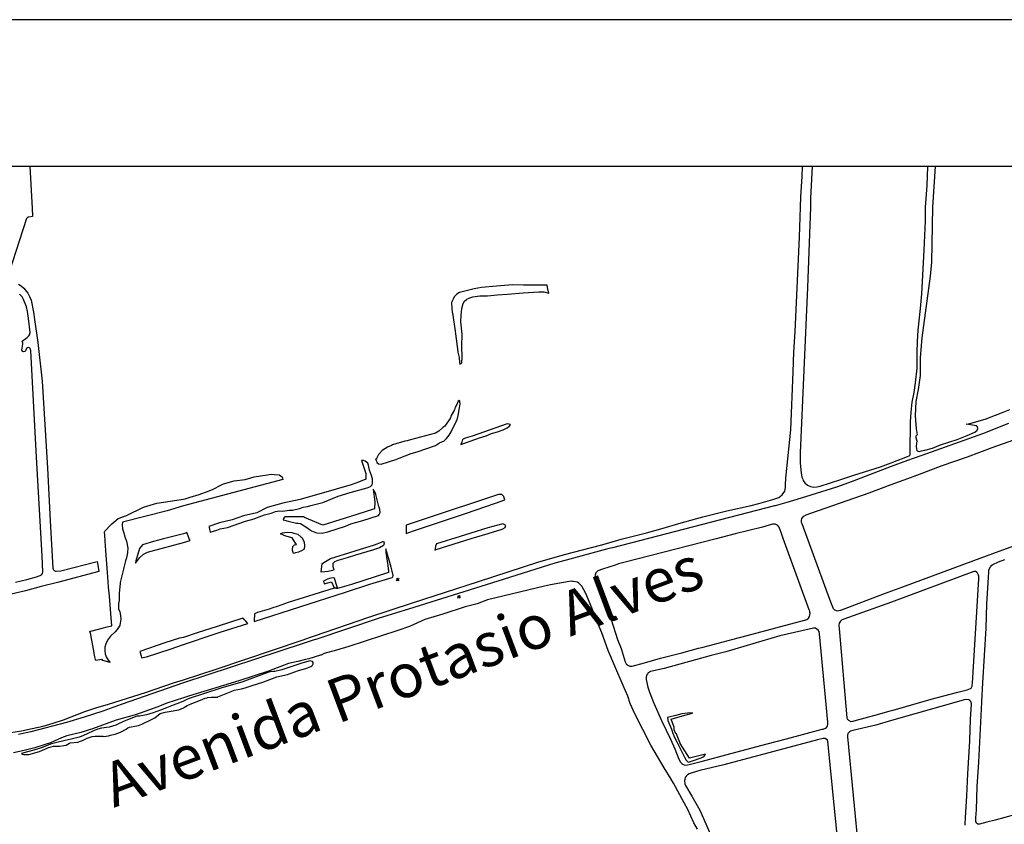
# Model space of a CAD drawing. Extents: x 184404 to 188604, y 1672554 to 1675524.
# Drawn here: x 186385 to 187056, y 1674976 to 1675524 of the extents above; entities that cross this region are included whole.
import ezdxf

# ---------------------------------------------------------------- set-up
doc = ezdxf.new("R2010")
doc.units = 0
doc.header["$MEASUREMENT"] = 0
doc.layers.get('0').update_dxf_attribs({"linetype": 'CONTINUOUS'})
for name, color, linetype in [('A-TEXT', 170, 'CONTINUOUS'), ('FOLHA', 7, 'CONTINUOUS'), ('V-ATERRO', 8, 'CONTINUOUS'), ('V-BARRANCO', 8, 'CONTINUOUS'), ('V-CORTE', 8, 'CONTINUOUS'), ('V-PONTO_PLANIALTIMETRICO', 8, 'CONTINUOUS'), ('V-QUADRA', 8, 'CONTINUOUS')]:
    doc.layers.add(name, color=color, linetype=linetype)
doc.styles.add('T16P', font='ARIAL.TTF', dxfattribs={"height": 1.6})

# ---------------------------------------------------------------- blocks, each defined once
blk = doc.blocks.new('804')
at = {"color": 0, "linetype": 'BYBLOCK'}
for p, q in [((-1.01, -0.8), (0.95, 0.84)), ((-0.81, 0.96), (0.79, -0.91))]:
    blk.add_line(p, q, dxfattribs=at)
blk.add_circle((0, 0), 0.58, dxfattribs=at)
blk = doc.blocks.new('A3')
at = {"color": 7}
blk.add_lwpolyline([(0, 0), (420, 0), (420, 297), (0, 297)], close=True, dxfattribs=at)
at = {"color": 6}
blk.add_lwpolyline([(25, 10), (410, 10), (410, 287), (25, 287)], close=True, dxfattribs=at)

msp = doc.modelspace()

# ---------------------------------------------------------------- linework, layer by layer
at = {"layer": 'V-ATERRO'}
for points in [[(186704.65, 1675174.11), (186714.2, 1675176.94), (186714.57, 1675177.15), (186716.24, 1675178.11), (186716.63, 1675179.62), (186714.49, 1675180.67), (186704.36, 1675178.03), (186692.87, 1675174.3), (186685.54, 1675172.02), (186669.43, 1675167.02), (186668.71, 1675165.46), (186668.7, 1675165.38), (186668.43, 1675163.74), (186668.27, 1675162.8), (186669.26, 1675163.12), (186692.94, 1675170.64)], [(186607.35, 1675134.12), (186624.08, 1675139.5), (186639.12, 1675144.17), (186639.67, 1675144.53), (186639.92, 1675145.45), (186639.16, 1675148.36), (186638.45, 1675151.09), (186637.19, 1675155.91), (186634.91, 1675163.66), (186634.81, 1675161.02), (186636.24, 1675152.37), (186636.69, 1675148.21), (186636.76, 1675147.59), (186636.03, 1675147.35), (186611.61, 1675139.27), (186601.91, 1675136.55), (186601.26, 1675136.66), (186600.16, 1675136.84), (186599.79, 1675136.9), (186568.32, 1675126.97), (186560.77, 1675124.37), (186557.92, 1675123.39), (186555.32, 1675122.59), (186547.56, 1675120.2), (186545.4, 1675119.23), (186545.38, 1675118.62), (186545.35, 1675117.59), (186545.31, 1675116.44), (186545.24, 1675114.13)], [(186594.76, 1675142.77), (186592.54, 1675141.67), (186592.95, 1675139.73), (186597.98, 1675141.09), (186599.36, 1675137.47), (186600.4, 1675137.2), (186601.32, 1675136.96), (186601.42, 1675136.96), (186602.04, 1675137.05), (186601.17, 1675139.71), (186599.9, 1675143.58), (186599.45, 1675143.97), (186597.32, 1675143.62), (186594.97, 1675142.88)], [(186488.08, 1675095.37), (186497.12, 1675098.35), (186518.64, 1675105.6), (186522.04, 1675106.75), (186540.82, 1675112.74), (186539.52, 1675114.24), (186538.67, 1675115.22), (186537.85, 1675116.17), (186537.59, 1675116.47), (186519.99, 1675110.75), (186506.33, 1675106.31), (186497.11, 1675103.32), (186494.22, 1675102.68), (186484.4, 1675099.63), (186467.34, 1675093.7), (186468.13, 1675090.74), (186468.53, 1675089.25), (186471.87, 1675090.04)], [(186831.37, 1675040.2), (186831.21, 1675042.2), (186829.61, 1675046.81), (186829.33, 1675047.61), (186838.67, 1675050.26), (186843.84, 1675051.73), (186843.56, 1675051.9), (186840.58, 1675051.75), (186840.32, 1675051.74), (186836.45, 1675051.12), (186832.55, 1675049.95), (186826.87, 1675048.68), (186826.92, 1675047.19), (186827.1, 1675046.75), (186829.56, 1675040.67), (186829.93, 1675039.41), (186830.3, 1675038.15), (186830.35, 1675037.98), (186831.1, 1675036.24), (186832, 1675034.17), (186833.03, 1675032.12), (186838.28, 1675021.62), (186839.5, 1675019.64), (186840.88, 1675018.36), (186841.73, 1675018.44), (186843.85, 1675019.18), (186849.8, 1675021.27), (186851.01, 1675021.93), (186851.8, 1675022.36), (186852.73, 1675023.76), (186841.79, 1675020.88), (186835.51, 1675031.06), (186835.36, 1675031.3), (186833.88, 1675034.97), (186833.13, 1675036.82), (186832.9, 1675037.53), (186832.49, 1675037.53)]]:
    msp.add_lwpolyline(points, close=True, dxfattribs=at)
at = {"layer": 'V-BARRANCO'}
for points in [[(186689.8, 1675333.46), (186690.05, 1675333.69), (186692.02, 1675334.76), (186694.16, 1675335.36), (186698.85, 1675336), (186704.21, 1675336.1), (186710.79, 1675336.72), (186717.69, 1675337.11), (186728.39, 1675338.14), (186739.07, 1675338.66), (186742.49, 1675338.68), (186745.9, 1675337.85), (186745.12, 1675341.66), (186744.77, 1675343.36), (186738.69, 1675343.26), (186728.57, 1675343.39), (186721.18, 1675343.48), (186710.29, 1675342.64), (186700.12, 1675341.63), (186695.14, 1675340.7), (186685.09, 1675338.2), (186683.9, 1675337.7), (186682.99, 1675336.82), (186681.45, 1675335.33), (186680.67, 1675333.68), (186679.64, 1675331.52), (186679.88, 1675327.31), (186680.14, 1675325.22), (186680.45, 1675322.77), (186682.12, 1675312), (186682.4, 1675310.2), (186683.85, 1675297.98), (186683.91, 1675297.73), (186684.79, 1675294.04), (186685.15, 1675290.52), (186685.24, 1675289.57), (186686.25, 1675289.96), (186686.65, 1675290.4), (186686.98, 1675294.24), (186686.78, 1675301.74), (186686.9, 1675310.01), (186686.04, 1675318.28), (186686.18, 1675322.9), (186686.59, 1675327.33), (186687.62, 1675330.71), (186688.53, 1675332.29)], [(186641.62, 1675224.57), (186643.99, 1675225.35), (186652.11, 1675228.61), (186656.25, 1675229.74), (186668.67, 1675233.94), (186671.45, 1675235.81), (186674.54, 1675237.33), (186676.28, 1675238.87), (186676.31, 1675238.9), (186678.05, 1675241.02), (186679.51, 1675243.43), (186683.09, 1675250.74), (186683.5, 1675251.57), (186684.17, 1675254.39), (186685.07, 1675259.79), (186685.43, 1675262.43), (186685.33, 1675264), (186685.3, 1675264.49), (186684.84, 1675264.66), (186684.17, 1675264.22), (186683.21, 1675262.01), (186682.15, 1675260.15), (186681.64, 1675258.39), (186681.56, 1675258.13), (186681.43, 1675257.9), (186679.48, 1675254.5), (186678.92, 1675252.97), (186678.79, 1675252.6), (186678.68, 1675252.44), (186676.54, 1675249.17), (186674.98, 1675247.31), (186673.84, 1675246.28), (186671.02, 1675243.73), (186668.72, 1675242.33), (186651.66, 1675237.89), (186649.37, 1675237.29), (186647.89, 1675236.91), (186639.49, 1675234.39), (186638.81, 1675234.11), (186635.95, 1675232.95), (186632.37, 1675230.6), (186630.59, 1675228.57), (186629.97, 1675227.86), (186628.47, 1675225.12), (186628.47, 1675224.99), (186628.47, 1675224.8), (186627.76, 1675224.67), (186628.7, 1675222.8), (186628.8, 1675222.36), (186629.99, 1675221.5), (186631.81, 1675221.35)], [(186718.71, 1675246.9), (186719.19, 1675247.25), (186719.82, 1675248.26), (186717.51, 1675248.77), (186693.8, 1675240.44), (186688.84, 1675239.08), (186687.15, 1675238.22), (186686.56, 1675236.32), (186686.05, 1675234.7), (186698.67, 1675239.23), (186703.35, 1675240.71), (186706.91, 1675242.15), (186710.93, 1675243.28), (186714.84, 1675244.72), (186717.62, 1675246.12)], [(186616.23, 1675209.08), (186611.29, 1675207.21), (186600.98, 1675204.23), (186576.51, 1675197.17), (186564.79, 1675194.72), (186553.96, 1675191.88), (186547.06, 1675188.07), (186538.02, 1675186.13), (186530.19, 1675183.45), (186521.58, 1675181.35), (186514.41, 1675178.9), (186514.5, 1675178.45), (186514.83, 1675176.7), (186515.18, 1675174.89), (186515.32, 1675174.93), (186519.77, 1675176.25), (186522.08, 1675177.3), (186526.94, 1675178.24), (186539.37, 1675182.55), (186545.1, 1675184.18), (186546.9, 1675184.69), (186552.14, 1675186.71), (186556.81, 1675188.03), (186557.38, 1675188.19), (186559.81, 1675189.05), (186562.4, 1675189.52), (186564.64, 1675189.25), (186568.99, 1675189.91), (186571.34, 1675189.99), (186576.04, 1675191.15), (186578.55, 1675191.93), (186581.44, 1675192.58), (186583.91, 1675193.13), (186591.89, 1675195.31), (186602.35, 1675199.47), (186610.65, 1675202.08), (186622.09, 1675205.08), (186624.52, 1675206.13), (186625.67, 1675207.18), (186625.85, 1675208.53), (186625.9, 1675208.93), (186625.76, 1675211.38), (186625.53, 1675212.06), (186625.05, 1675213.52), (186623.78, 1675217.3), (186623.18, 1675220.57), (186622.58, 1675222.01), (186620.85, 1675223.25), (186619.65, 1675223.84), (186619.16, 1675223.8), (186618.21, 1675223.72), (186621.24, 1675214.95), (186621.34, 1675211.02)], [(186455.4, 1675181.81), (186455.33, 1675179.98), (186455.53, 1675177.26), (186456.33, 1675174.43), (186456.89, 1675172.44), (186458.34, 1675168.92), (186459.03, 1675164.18), (186458.85, 1675161.42), (186458.82, 1675160.88), (186458.2, 1675157.56), (186457.63, 1675155.51), (186456.33, 1675150.81), (186456.08, 1675149.74), (186453.92, 1675140.66), (186453.86, 1675140.05), (186453.26, 1675133.42), (186453.27, 1675131.07), (186453.29, 1675128.49), (186452.85, 1675126.45), (186452.85, 1675125.43), (186452.85, 1675122.74), (186453.6, 1675120.64), (186454.04, 1675118.27), (186454.29, 1675115.77), (186453.73, 1675111.6), (186453.63, 1675111.44), (186451.91, 1675108.56), (186450.43, 1675107.13), (186447.33, 1675104.15), (186447.22, 1675104.01), (186445.32, 1675101.5), (186444.16, 1675098.85), (186443.56, 1675096.57), (186443.41, 1675094.13), (186443.66, 1675092), (186444.38, 1675090.05), (186445.69, 1675087.85), (186445.79, 1675087.68), (186447.2, 1675086.15), (186442.02, 1675087.43), (186441.61, 1675088.25), (186441.51, 1675088.23), (186440.06, 1675087.97), (186437.26, 1675087.46), (186437.11, 1675088.18), (186436.72, 1675090.05), (186435.99, 1675093.58), (186435.88, 1675094.13), (186433.59, 1675106.22), (186433.35, 1675107.48), (186433.85, 1675107.61), (186438.22, 1675108.72), (186445, 1675110.46), (186448.18, 1675111.27), (186447.51, 1675119.56), (186446.57, 1675131.31), (186446.07, 1675137.56), (186445.77, 1675141.21), (186445.26, 1675147.57), (186444.32, 1675159.3), (186444.04, 1675162.8), (186443.86, 1675165.46), (186443.37, 1675172.72), (186443.19, 1675175.31), (186443.54, 1675175.68), (186447.52, 1675179.95), (186448.23, 1675180.58), (186452.46, 1675184.38), (186458.13, 1675186.39), (186469.72, 1675192.01), (186478.91, 1675194.64), (186497, 1675197.55), (186498.13, 1675197.65), (186501.54, 1675198.75), (186507.67, 1675200.72), (186513.95, 1675202.96), (186516.82, 1675203.99), (186522.9, 1675207.28), (186524.23, 1675208), (186531.67, 1675209.94), (186539.15, 1675210.87), (186542.86, 1675212.01), (186545.12, 1675212.7), (186549.49, 1675213.3), (186551.05, 1675213.52), (186554.37, 1675214.11), (186556.74, 1675214.53), (186559.13, 1675214.31), (186562.24, 1675214.02), (186562.52, 1675213.83), (186564.24, 1675212.66), (186564.84, 1675210.9), (186497.01, 1675193.01), (186485.96, 1675189.55), (186455.47, 1675181.88)], [(186565.97, 1675183.09), (186568.27, 1675182.41), (186574, 1675181.17), (186575.18, 1675181.03), (186576.7, 1675180.86), (186581.03, 1675178.22), (186583.63, 1675176.36), (186584.35, 1675175.85), (186586.43, 1675175.07), (186587.63, 1675174.61), (186591.5, 1675174.3), (186595.41, 1675175.19), (186607.36, 1675179.11), (186611.15, 1675180.7), (186619.15, 1675182.88), (186629.91, 1675186.37), (186630.43, 1675187.07), (186630.63, 1675187.55), (186630.94, 1675188.28), (186630.84, 1675190.34), (186630.27, 1675192.02), (186630.12, 1675192.48), (186628.14, 1675200.64), (186628.04, 1675201.04), (186626.27, 1675204.27), (186627.3, 1675195.64), (186627.28, 1675190.93), (186615.21, 1675186.92), (186592, 1675179.84), (186579.39, 1675185.08), (186578.82, 1675185.32), (186566.18, 1675185.48), (186565.13, 1675184.2), (186564.97, 1675183.38)], [(186649.96, 1675174.57), (186655.13, 1675176.3), (186689.17, 1675187.7), (186709.6, 1675194.73), (186715.94, 1675196.91), (186715.31, 1675199.05), (186715.22, 1675199.36), (186713.84, 1675200.76), (186711.62, 1675200.6), (186660.26, 1675183.51), (186648.73, 1675179.67), (186648.72, 1675178.85), (186648.69, 1675174.14)], [(186474.92, 1675162.03), (186497.04, 1675167.99), (186501.51, 1675169.31), (186501.03, 1675170.53), (186500.55, 1675171.76), (186499.59, 1675174.2), (186499.37, 1675174.76), (186498.44, 1675174.39), (186497.04, 1675173.83), (186488.99, 1675171.81), (186483.4, 1675170.4), (186476.51, 1675168.67), (186469.14, 1675166.28), (186467.19, 1675163.78), (186466.67, 1675162.18), (186464.98, 1675156.94), (186464.65, 1675155.42), (186464.29, 1675153.76), (186467.25, 1675157.67), (186469.64, 1675159.87), (186469.77, 1675159.99), (186472.54, 1675161.39)], [(186566.05, 1675174.79), (186567.77, 1675174.98), (186570.86, 1675174.79), (186572.14, 1675174.4), (186575.04, 1675173.51), (186577.09, 1675171.82), (186577.74, 1675171.29), (186579.2, 1675168.37), (186579.41, 1675165.47), (186579.45, 1675164.87), (186579.04, 1675163.08), (186577.5, 1675162.22), (186575.33, 1675161.29), (186573.35, 1675160.85), (186572.01, 1675160.55), (186571.81, 1675161.17), (186571.41, 1675162.42), (186571.42, 1675163.01), (186571.47, 1675165.22), (186572.77, 1675166.35), (186573.94, 1675166.58), (186572.91, 1675168.24), (186571.18, 1675171.06), (186566.77, 1675172.34), (186563.17, 1675173.82), (186564.54, 1675174.63)], [(186593.4, 1675147.94), (186590.89, 1675147.78), (186591.55, 1675153.61), (186597.19, 1675157.03), (186627.27, 1675166.45), (186631.85, 1675168.26), (186633.37, 1675168.86), (186633.77, 1675167.46), (186633.27, 1675165.79), (186630.57, 1675164.31), (186625.85, 1675162.68), (186614.34, 1675159.42), (186608.61, 1675157.4), (186602.14, 1675155.57), (186599.98, 1675154.75), (186598.87, 1675153.58), (186598.79, 1675151.64), (186599.25, 1675150.26), (186599.57, 1675149.28), (186598.52, 1675148.95), (186595.71, 1675148.09)]]:
    msp.add_lwpolyline(points, close=True, dxfattribs=at)
at = {"layer": 'V-CORTE'}
msp.add_lwpolyline([(186481.48, 1675053.74), (186476.41, 1675051.86), (186471.8, 1675050.53), (186467.13, 1675049.64), (186466.74, 1675049.63), (186465.34, 1675049.61), (186456.68, 1675046.29), (186451.47, 1675043.68), (186451.03, 1675043.55), (186446.31, 1675042.17), (186441.23, 1675041.47), (186438.73, 1675040.66), (186436.1, 1675039.8), (186431.05, 1675037.35), (186427.33, 1675035.85), (186425.97, 1675035.3), (186420.48, 1675033.84), (186416.35, 1675033.06), (186415.44, 1675032.89), (186410.72, 1675031.74), (186407.12, 1675030.87), (186400.73, 1675028.37), (186398.77, 1675027.6), (186395.1, 1675026.53), (186390.81, 1675025.28), (186386.67, 1675024.08), (186387.11, 1675023.74), (186387.34, 1675023.68), (186388.37, 1675023.41), (186389.76, 1675023.38), (186390.73, 1675023.49), (186391.68, 1675023.59), (186398.87, 1675025.46), (186401.09, 1675026.46), (186404.23, 1675027.88), (186405.17, 1675028.3), (186406.9, 1675028.79), (186408.45, 1675029.08), (186409.36, 1675029.25), (186411.88, 1675029.13), (186412.51, 1675029.1), (186415.57, 1675029.62), (186417.17, 1675029.89), (186419.5, 1675031.3), (186419.9, 1675031.34), (186424.98, 1675031.82), (186427.58, 1675032.82), (186428.23, 1675033.07), (186431.38, 1675034.51), (186434.78, 1675035.67), (186436.99, 1675035.92), (186438.08, 1675035.91), (186442.04, 1675035.87), (186442.86, 1675035.86), (186445.95, 1675036.26), (186447.4, 1675036.71), (186448.18, 1675036.96), (186450.42, 1675037.39), (186454.2, 1675038.64), (186458.11, 1675040.79), (186459.21, 1675041.61), (186460.19, 1675042.01), (186466.48, 1675043.36), (186468.75, 1675044.15), (186475.81, 1675047.61), (186477.47, 1675048.43), (186481.16, 1675051.33), (186484.6, 1675052.37), (186487.23, 1675052.83), (186493.9, 1675053.99), (186495.49, 1675054.62), (186497.17, 1675055.28), (186497.83, 1675055.71), (186499.63, 1675056.88), (186499.65, 1675056.89), (186500.79, 1675057.42), (186502.68, 1675058.31), (186508.53, 1675060.57), (186511.71, 1675061.79), (186513.1, 1675062.2), (186513.45, 1675062.3), (186515.82, 1675062.55), (186517.83, 1675062.5), (186518.19, 1675062.49), (186519.39, 1675062.58), (186520.4, 1675062.65), (186520.49, 1675062.69), (186524.9, 1675064.54), (186529.44, 1675066.45), (186531.54, 1675067.33), (186536.52, 1675068.32), (186538.96, 1675069), (186543.74, 1675070.6), (186551.01, 1675072.76), (186560.53, 1675076.3), (186567.95, 1675078.08), (186575.39, 1675080.62), (186580.41, 1675081.98), (186583.83, 1675083.38), (186584.41, 1675083.88), (186584.89, 1675084.29), (186585.31, 1675085.22), (186585.4, 1675085.96), (186585.42, 1675086.13), (186584.91, 1675086.75), (186583.3, 1675087.41), (186578.4, 1675085.97), (186575.67, 1675085.06), (186563.98, 1675081.15), (186559.39, 1675080.08), (186558.4, 1675080.04), (186555.79, 1675079.92), (186552.11, 1675078.36), (186536.89, 1675072.84), (186524.82, 1675069.46), (186522.47, 1675068.7), (186500.21, 1675061.49), (186497.17, 1675059.94), (186494.41, 1675058.62), (186489.93, 1675057.05), (186485.48, 1675055.23)], close=True, dxfattribs=at)
at = {"layer": 'V-QUADRA'}
for points in [[(186392.42, 1675424.18), (186393.96, 1675395.71), (186394.3, 1675390.04), (186391.64, 1675389.73), (186391.04, 1675389.52), (186390.1, 1675388.64), (186378, 1675351.47)], [(186379.51, 1675038.48), (186386.62, 1675039.53), (186394, 1675041.14), (186401.44, 1675042.89), (186408.36, 1675044.88), (186415.3, 1675047.19), (186429.91, 1675052.81), (186437.29, 1675055.3), (186445.92, 1675057.81), (186471.14, 1675065.82), (186490.33, 1675072.35), (186497.15, 1675074.39), (186519.21, 1675081.69), (186577.79, 1675101.47), (186583.62, 1675103.44), (186586.3, 1675104.36), (186623.38, 1675117.09), (186653.16, 1675126.77), (186698.1, 1675141.37), (186739.11, 1675154.87), (186755.86, 1675159.57), (186756.68, 1675159.79), (186781.18, 1675166.23), (186786.75, 1675167.81), (186795.32, 1675170.24), (186812.57, 1675174.59), (186823.77, 1675177.69), (186834.39, 1675180.97), (186850.76, 1675185.53), (186867.2, 1675189.51), (186883.76, 1675193.15), (186889.05, 1675194.48), (186898.65, 1675197.27), (186899.89, 1675197.7), (186902.68, 1675198.68), (186904.92, 1675200.49), (186906.62, 1675202.87), (186907.18, 1675205.45), (186907.27, 1675207.34), (186907.48, 1675211.76), (186910.69, 1675244.72), (186912.49, 1675284.3), (186912.92, 1675297.67), (186913.72, 1675311.69), (186916.69, 1675375.89), (186917.32, 1675396.34), (186917.59, 1675403.58), (186918.54, 1675417.35), (186918.84, 1675424.18)], [(186925.3, 1675424.18), (186924.22, 1675402.57), (186924.13, 1675396.35), (186924.13, 1675396.35), (186922.24, 1675341.77), (186917.14, 1675229.15), (186917.16, 1675221.9), (186917.81, 1675215.5), (186918.34, 1675212.38), (186918.89, 1675210.99), (186918.89, 1675210.99), (186919.21, 1675210.2), (186920.4, 1675208.7), (186922.1, 1675207.12), (186924.2, 1675206.19), (186924.39, 1675206.15), (186924.39, 1675206.15), (186926.33, 1675205.72), (186928.46, 1675205.85), (186930.7, 1675206.29), (186944.89, 1675210.78), (186953.83, 1675213.9), (186971.89, 1675219.5), (186979.22, 1675222.14), (186979.22, 1675222.14), (186990.2, 1675226.6), (186990.2, 1675226.6), (186991.31, 1675227.05), (186992, 1675227.75), (186992.12, 1675228.42), (186992.13, 1675229.36), (186992.13, 1675229.36), (186992.33, 1675250.26), (186992.82, 1675256.86), (186993.54, 1675263.51), (186994.86, 1675270.2), (186995.81, 1675276.85), (186996.8, 1675286.69), (186996.76, 1675297.34), (186997.15, 1675304.96), (186997.64, 1675312.58), (186999.21, 1675327.45), (187000.02, 1675337.38), (187001.71, 1675367.14), (187002.45, 1675387.15), (187002.64, 1675396.44), (187002.64, 1675396.44), (187003.67, 1675411.2), (187004.23, 1675424.18)], [(187009.18, 1675424.18), (187007.41, 1675396.44), (187006.7, 1675358.92), (187005.82, 1675349.42), (187000.12, 1675307.3), (186998.96, 1675293.91), (186998.91, 1675281.63), (186997.47, 1675272.13), (186995.94, 1675263.93), (186995.52, 1675254.15), (186996.22, 1675245.39), (186996.82, 1675241.36), (186996.82, 1675241.36), (186996.07, 1675240.5), (186996.07, 1675239.34), (186996.67, 1675237.25), (186996.28, 1675233.66), (186996.3, 1675231.51), (186996.72, 1675230.73), (186996.72, 1675230.73), (186996.91, 1675230.39), (186998.34, 1675230.02), (186999.89, 1675230.33), (186999.89, 1675230.33), (187002.12, 1675230.78), (187007.29, 1675232.29), (187012.87, 1675234.49), (187024.03, 1675238.24), (187030.96, 1675240.86), (187036.13, 1675243.06), (187037.73, 1675244.47), (187038.19, 1675245.63), (187037.96, 1675246.65), (187037.06, 1675247.37), (187035.85, 1675247.78), (187033.21, 1675248.02), (187030.27, 1675248.55), (187030.27, 1675248.55), (187032.75, 1675249.08), (187043.13, 1675251.9), (187054.41, 1675256.25), (187060.1, 1675258.64)], [(186384.55, 1675344), (186386.45, 1675342.78), (186388.35, 1675341.31), (186391.11, 1675337.78), (186392.22, 1675335.53), (186393.19, 1675333.1), (186394.81, 1675324.81), (186395.57, 1675319.92), (186397.86, 1675304.3), (186400.76, 1675277.94), (186404.36, 1675218.56), (186406.2, 1675182.8), (186408.1, 1675150.46), (186408.31, 1675149.75), (186408.47, 1675149.23), (186409.02, 1675148.77), (186409.93, 1675148.42), (186410.34, 1675148.45), (186413.53, 1675148.69), (186438.23, 1675154.93), (186438.92, 1675151.18), (186439.47, 1675148.17), (186411.11, 1675140.75), (186400.08, 1675137.87), (186389.53, 1675135.11), (186379.55, 1675132.74)], [(186382.5, 1675141), (186390.37, 1675142.81), (186396.89, 1675144.54), (186398.79, 1675145.22), (186399.36, 1675145.5), (186399.36, 1675145.5), (186400.23, 1675145.93), (186400.89, 1675146.79), (186401.18, 1675147.96), (186401.18, 1675147.96), (186401.19, 1675147.99), (186400.79, 1675158.66), (186396.87, 1675226.02), (186393.02, 1675298.62), (186392.89, 1675299.62), (186392.66, 1675300.05), (186392.24, 1675300.49), (186391.51, 1675300.76), (186390.71, 1675300.68), (186390.15, 1675300.24), (186389.84, 1675299.8), (186389.4, 1675298.44), (186389.07, 1675297.99), (186388.03, 1675297.89), (186387.54, 1675298.11), (186387.03, 1675298.92), (186387.54, 1675303.15), (186387.54, 1675303.73), (186387.13, 1675305.14), (186390.57, 1675307.57), (186391.71, 1675308.69), (186392.18, 1675309.34), (186392.65, 1675311.11), (186391.53, 1675320.55), (186390.81, 1675325.31), (186390.09, 1675328.55), (186388.15, 1675333.55), (186387.09, 1675335.31), (186385.28, 1675337.07)], [(187081.88, 1675172.43), (187048.29, 1675160.12), (187048.29, 1675160.12), (187035.25, 1675155.34), (187035.25, 1675155.34), (186986.88, 1675137.61), (186979.32, 1675134.67), (186979.32, 1675134.67), (186974.29, 1675132.91), (186944.63, 1675121.7), (186944.63, 1675121.7), (186944.24, 1675121.55), (186942.49, 1675121.17), (186940.77, 1675121.73), (186939.76, 1675122.83), (186938.48, 1675126.13), (186938.48, 1675126.13), (186937.35, 1675129.03), (186918.41, 1675180.64), (186918.41, 1675180.64), (186918.11, 1675181.46), (186918.04, 1675182.9), (186918.4, 1675184.34), (186919.55, 1675185.78), (186921.17, 1675186.73), (186924.39, 1675187.86), (186924.39, 1675187.86), (186964.07, 1675201.81), (186979.23, 1675207.53), (186979.23, 1675207.53), (186990.55, 1675211.61), (186990.55, 1675211.61), (186996.7, 1675213.82), (187000.33, 1675215.21), (187000.33, 1675215.21), (187013.98, 1675220.43), (187031.16, 1675226.34), (187048.04, 1675232.6), (187066.62, 1675239.28)], [(187069.83, 1674984.16), (187049.99, 1674978.79), (187044.31, 1674977.46), (187039.22, 1674975.94), (187039, 1674975.94), (187039, 1674975.94), (187038.09, 1674975.96), (187037.38, 1674976.59), (187036.94, 1674977.86), (187036.93, 1674978.07), (187036.93, 1674978.07), (187036.88, 1674980.29), (187037.24, 1674985.83), (187037.84, 1675001.77), (187038.86, 1675018.27), (187040.82, 1675059.22), (187040.82, 1675059.22), (187040.84, 1675059.6), (187041.58, 1675072.25), (187041.58, 1675072.25), (187043.78, 1675109.58), (187044.34, 1675126.16), (187045.69, 1675147.75), (187045.69, 1675147.75), (187045.79, 1675149.41), (187046.72, 1675151.45), (187047.72, 1675152.42), (187047.72, 1675152.42), (187048.34, 1675153.03), (187052.36, 1675154.75), (187056.62, 1675156.31)], [(187029.59, 1674975.39), (187029.62, 1674976.25), (187029.62, 1674976.25), (187029.75, 1674980.23), (187030.73, 1674995.23), (187031.33, 1675010.23), (187032.65, 1675032.73), (187033.25, 1675047.63), (187033.93, 1675057.75), (187033.88, 1675057.91), (187033.88, 1675057.91), (187033.37, 1675059.52), (187033, 1675059.97), (187033, 1675059.97), (187032.67, 1675060.36), (187031.99, 1675060.76), (187029.72, 1675061.02), (186979.43, 1675046.59), (186979.43, 1675046.59), (186968.82, 1675043.57), (186953.14, 1675039.75), (186953.14, 1675039.75), (186951.49, 1675039.35), (186950.71, 1675038.94), (186949.74, 1675037.91), (186949.38, 1675036.53), (186949.48, 1675035.52), (186949.48, 1675035.52), (186957.18, 1674955.67)], [(186942.34, 1674968.57), (186935.92, 1675032.57), (186935.92, 1675032.57), (186935.91, 1675032.65), (186935.72, 1675033.23), (186934.21, 1675034.41), (186932.91, 1675034.47), (186932.72, 1675034.42), (186932.72, 1675034.42), (186928.94, 1675033.46), (186865.1, 1675016.56), (186848.7, 1675012.52), (186843.66, 1675011.02), (186843.66, 1675011.02), (186841.6, 1675010.41), (186840.37, 1675009.63), (186839.43, 1675008.74), (186838.9, 1675007.77), (186838.9, 1675007.77), (186838.54, 1675006.47), (186838.54, 1675006.47), (186838.32, 1675005.67), (186838.48, 1675003.49), (186838.94, 1675002.33), (186843.31, 1674995.14), (186848.83, 1674985.46), (186856.03, 1674969.08)]]:
    msp.add_lwpolyline(points, dxfattribs=at)
at = {"layer": 'V-QUADRA', "color": 7}
for points in [[(187059.16, 1675248.94), (187041.4, 1675242.05), (186999.98, 1675227.25), (186994.14, 1675225.16), (186990.27, 1675223.78), (186979.22, 1675219.83), (186952.54, 1675209.54), (186941.83, 1675205.65), (186924.39, 1675200.22), (186914.94, 1675197.28), (186908.08, 1675195.14), (186900.12, 1675192.94), (186899.64, 1675192.82), (186789.26, 1675164.33), (186787.85, 1675164.01), (186785.12, 1675163.38), (186757.85, 1675156), (186749.97, 1675153.86), (186714.87, 1675142.63), (186653.93, 1675123.61), (186629.76, 1675116.06), (186587.15, 1675101.84), (186586.15, 1675101.51), (186578.67, 1675099.07), (186497.15, 1675072.43), (186454.68, 1675057.62), (186442.09, 1675052.96), (186429.5, 1675048.9), (186417.25, 1675045.23), (186393.15, 1675039), (186384.65, 1675037.04)], [(186847.14, 1674972.54), (186844.7, 1674977.04), (186840.55, 1674986.12), (186838.24, 1674990.66), (186830.8, 1675004.03), (186830.8, 1675004.03), (186829.3, 1675006.73), (186824.59, 1675014.35), (186824.59, 1675014.35), (186822.19, 1675018.23), (186815.36, 1675029.75), (186804.56, 1675051.19), (186801.45, 1675058.35), (186799.69, 1675063.15), (186796.52, 1675070.55), (186796.52, 1675070.55), (186790.92, 1675083.62), (186790.92, 1675083.62), (186786.32, 1675094.35), (186781.94, 1675106.43), (186778, 1675116.11), (186775.28, 1675123.43), (186771.04, 1675133.2), (186768.33, 1675138.11), (186766.9, 1675139.75), (186766.75, 1675139.88), (186766.75, 1675139.88), (186766.45, 1675140.14), (186766.45, 1675140.14), (186765.47, 1675140.97), (186762.49, 1675141.4), (186762.49, 1675141.4), (186762.35, 1675141.42), (186762.35, 1675141.42), (186761.65, 1675141.52), (186759.75, 1675141.3), (186747.18, 1675139.16), (186742.96, 1675138.25), (186704.25, 1675128.87), (186697.17, 1675126.23), (186689.01, 1675124.16), (186673.72, 1675119.12), (186661.54, 1675115.57), (186651.11, 1675110.81), (186643.15, 1675107.95), (186609.74, 1675097.14), (186601.26, 1675094.58), (186592.83, 1675092.25), (186590.74, 1675091.21), (186590.74, 1675091.21), (186590.45, 1675091.07), (186582.51, 1675088.6), (186582.51, 1675088.6), (186580.25, 1675088.32), (186574.98, 1675086.81), (186568.69, 1675085.41), (186554.87, 1675080.27), (186534.79, 1675073.76), (186500.37, 1675063.15), (186497.16, 1675062.04), (186497.16, 1675062.04), (186485.78, 1675058.37), (186481.79, 1675056.9), (186479.58, 1675055.89), (186467.51, 1675051.58), (186463.45, 1675050.27), (186451.28, 1675046.77), (186435.05, 1675040.95), (186427.01, 1675038.48), (186417.67, 1675036.17), (186414.02, 1675034.78), (186406.36, 1675031.48), (186402.81, 1675030.25), (186395.73, 1675028.05), (186388.58, 1675026.11), (186381.21, 1675024.57)]]:
    msp.add_lwpolyline(points, dxfattribs=at)
at = {"layer": 'V-QUADRA'}
for points in [[(186847.89, 1675095.9), (186851.19, 1675096.62), (186871.48, 1675102.11), (186881.1, 1675104.47), (186920, 1675114.93), (186920.41, 1675115.07), (186920.41, 1675115.07), (186921.63, 1675115.49), (186922.85, 1675116.31), (186923.42, 1675117.42), (186923.8, 1675118.61), (186923.93, 1675119.84), (186923.82, 1675120.43), (186923.82, 1675120.43), (186923.69, 1675121.07), (186923.33, 1675121.95), (186923.33, 1675121.95), (186909.23, 1675160.74), (186905.47, 1675170.62), (186903.96, 1675175.43), (186903.96, 1675175.43), (186903.83, 1675175.84), (186902.85, 1675178.39), (186901.69, 1675179.75), (186900.24, 1675180.53), (186899, 1675180.48), (186899, 1675180.48), (186898.42, 1675180.45), (186891.42, 1675178.49), (186872.82, 1675173.87), (186859.99, 1675170.41), (186796.93, 1675154.33), (186793.4, 1675153.32), (186791.15, 1675152.59), (186791.15, 1675152.59), (186782.57, 1675149.83), (186779.43, 1675148.56), (186778.02, 1675147.24), (186777.54, 1675145.99), (186777.3, 1675144.57), (186777.6, 1675143.33), (186777.6, 1675143.33), (186777.68, 1675143.01), (186781.46, 1675135.45), (186783.14, 1675131.23), (186788.43, 1675115.57), (186792.83, 1675101.89), (186795.12, 1675095.8), (186797.88, 1675086.72), (186798.36, 1675085.8), (186798.36, 1675085.8), (186798.67, 1675085.22), (186799.73, 1675084.38), (186801.16, 1675083.72), (186802.69, 1675083.78), (186811.06, 1675086.04), (186811.06, 1675086.04), (186822.09, 1675089.02), (186836.6, 1675092.71), (186847.89, 1675095.9)], [(186951.66, 1675046.01), (186952.86, 1675046.15), (186952.86, 1675046.15), (186953.3, 1675046.2), (186955.45, 1675046.93), (186969.94, 1675050.77), (186978.42, 1675053.18), (186979.42, 1675053.46), (186979.42, 1675053.46), (186980.42, 1675053.75), (187006.39, 1675061.08), (187019.43, 1675064.5), (187025.39, 1675066.3), (187030.93, 1675067.63), (187033.18, 1675068.44), (187033.18, 1675068.44), (187033.71, 1675068.63), (187034.32, 1675069.94), (187034.37, 1675070.69), (187034.37, 1675070.69), (187034.48, 1675072.11), (187038.78, 1675143.23), (187038.77, 1675144.9), (187038.77, 1675144.9), (187038.76, 1675145.78), (187037.73, 1675147.56), (187036.66, 1675148.12), (187035.51, 1675148.28), (187035.4, 1675148.24), (187035.4, 1675148.24), (186979.33, 1675127.4), (186979.33, 1675127.4), (186946.96, 1675115.71), (186946.96, 1675115.71), (186945.33, 1675115.12), (186944.63, 1675114.36), (186943.72, 1675112.94), (186943.48, 1675111.61), (186943.68, 1675109.27), (186943.68, 1675109.27), (186948.98, 1675048.58), (186949.22, 1675047.66), (186949.22, 1675047.66), (186949.22, 1675047.65), (186949.62, 1675047.29), (186949.62, 1675047.29), (186950.08, 1675046.88), (186951.66, 1675046.01)], [(186834.5, 1675020.38), (186835.54, 1675018.28), (186836.3, 1675017.49), (186836.3, 1675017.49), (186836.48, 1675017.31), (186836.64, 1675017.23), (186836.64, 1675017.23), (186838.48, 1675016.32), (186840.5, 1675016.36), (186841.44, 1675016.6), (186841.44, 1675016.6), (186849.74, 1675018.7), (186869.99, 1675024.22), (186894.58, 1675030.75), (186907.96, 1675034.11), (186932.1, 1675040.64), (186932.1, 1675040.64), (186932.81, 1675040.83), (186932.81, 1675040.83), (186934.33, 1675041.36), (186935.18, 1675041.96), (186935.78, 1675042.86), (186936.04, 1675044.07), (186936.02, 1675044.34), (186936.02, 1675044.34), (186935.95, 1675045.57), (186930.22, 1675105.66), (186930.22, 1675105.66), (186930.07, 1675107.19), (186929.48, 1675108.32), (186928.61, 1675108.98), (186927.6, 1675109.49), (186926.34, 1675109.63), (186923.38, 1675108.94), (186923.38, 1675108.94), (186903.36, 1675104.29), (186866.5, 1675093.48), (186856.57, 1675091.06), (186824.54, 1675082.02), (186815.28, 1675080.03), (186813.75, 1675079.21), (186813.45, 1675078.82), (186813.45, 1675078.82), (186813.2, 1675078.49), (186813.2, 1675078.49), (186812.53, 1675077.61), (186812.17, 1675076.01), (186812.21, 1675075.14), (186812.21, 1675075.14), (186812.24, 1675074.49), (186813.36, 1675069.47), (186814.54, 1675065.93), (186817.54, 1675058.49), (186822.76, 1675046.59), (186828.8, 1675033.96), (186831.72, 1675027.34), (186834.5, 1675020.38)]]:
    msp.add_lwpolyline(points, close=True, dxfattribs=at)

# ---------------------------------------------------------------- block references
at = {"layer": 'FOLHA', "xscale": 10, "yscale": 10, "zscale": 10}
msp.add_blockref('A3', (184404.35, 1672554.18), dxfattribs=at)
at = {"layer": 'V-PONTO_PLANIALTIMETRICO', "xscale": 0.9999983012676239, "yscale": 0.9999983012676239, "zscale": 0.999998301267624}
for p in [(186642.95, 1675142.73), (186684.65, 1675130.93)]:
    msp.add_blockref('804', p, dxfattribs=at)

# ---------------------------------------------------------------- texts
at = {"layer": 'A-TEXT', "style": 'T16P'}
msp.add_text('Avenida Protasio Alves', height=30, rotation=20.55913, dxfattribs=at).set_placement((186449.56, 1674987.08, 99.3))

doc.saveas('drawing.dxf')
